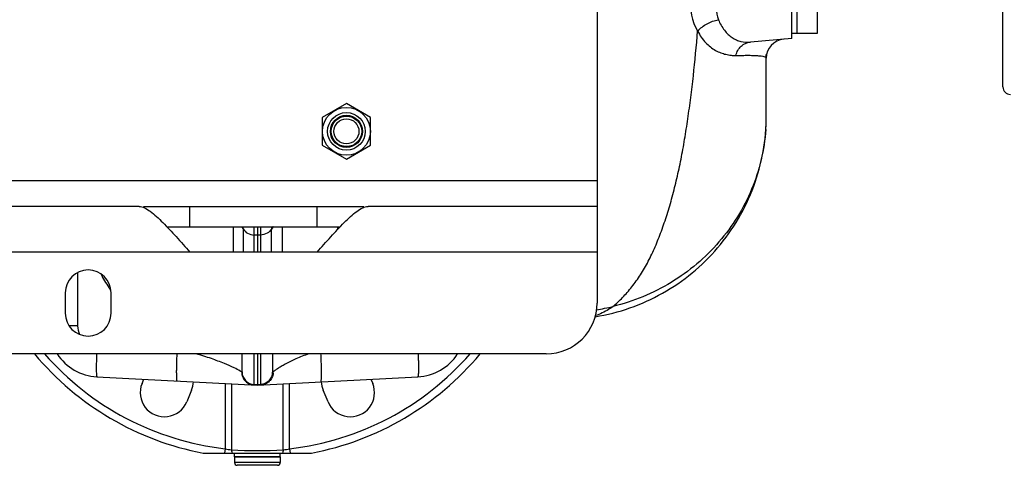
# Model space of a CAD drawing. Units: millimetres. Extents: x -1563 to 2804, y -665 to 1381.
# Drawn here: x 1707 to 2094, y 867 to 1042 of the extents above; entities that cross this region are included whole.
import ezdxf

# ---------------------------------------------------------------- set-up
doc = ezdxf.new("R2010")
doc.units = ezdxf.units.MM
doc.header["$LTSCALE"] = 19.36
doc.layers.get('0').update_dxf_attribs({"linetype": 'CONTINUOUS'})
doc.layers.add('02___PRT_ALL_AXES', color=7, linetype='CONTINUOUS')
doc.layers.add('3_ALL_AXES', color=7, linetype='CONTINUOUS')

msp = doc.modelspace()

# ---------------------------------------------------------------- linework, layer by layer
at = {"color": 7, "linetype": 'CONTINUOUS'}
for p, q in [((1934.37, 1360.78), (1934.37, 930.78)), ((2010.87, 1034.78), (2010.87, 1218.78)), ((2010.87, 1034.78), (1994.65, 1033.36)), ((1835.87, 1009.25), (1826.37, 1003.76)), ((1845.37, 1003.76), (1835.87, 1009.25)), ((1826.37, 1003.76), (1826.37, 992.79)), ((1845.37, 992.79), (1845.37, 1003.76)), ((1826.37, 992.79), (1835.87, 987.31)), ((1835.87, 987.31), (1845.37, 992.79)), ((1754.37, 968.78), (914.37, 968.78)), ((1756.09, 968.78), (1842.65, 968.78)), ((1934.37, 968.78), (1844.37, 968.78)), ((1824.37, 950.78), (1774.37, 950.78)), ((1725.37, 934.78), (1725.37, 926.78)), ((1743.37, 926.78), (1743.37, 934.78)), ((1914.37, 910.78), (754.37, 910.78)), ((1809.87, 870.28), (1791.87, 870.28)), ((1791.87, 870.28), (1791.87, 868.08)), ((1808.77, 866.98), (1792.97, 866.98)), ((1809.87, 870.28), (1809.87, 868.08))]:
    msp.add_line(p, q, dxfattribs=at)
at = {"color": 9, "linetype": 'CONTINUOUS'}
for p, q in [((1934.37, 978.78), (734.37, 978.78)), ((1774.37, 960.78), (1774.37, 968.78)), ((1824.37, 960.78), (1824.37, 968.78)), ((1774.37, 950.78), (894.37, 950.78)), ((1934.37, 950.78), (1824.37, 950.78)), ((1809.87, 868.08), (1791.87, 868.08))]:
    msp.add_line(p, q, dxfattribs=at)
at = {"color": 3, "linetype": 'CONTINUOUS'}
msp.add_line((1765.34, 960.78), (1833.39, 960.78), dxfattribs=at)
at = {"color": 7, "linetype": 'CONTINUOUS'}
for radius in [9.4, 7.4, 6.3, 6, 4.93]:
    msp.add_circle((1835.87, 998.28), radius, dxfattribs=at)
for centre, radius, start, end in [((1734.37, 934.78), 9, 0, 180), ((1914.37, 930.78), 20, 270, 360), ((1734.37, 926.78), 9, 180, 360), ((1792.97, 868.08), 1.1, 180, 270), ((1808.77, 868.08), 1.1, 270, 360)]:
    msp.add_arc(centre, radius, start, end, dxfattribs=at)
for points, knots in [([(1754.37, 968.78), (1755.09, 968.78), (1756.68, 968.25), (1758.91, 966.79), (1761.32, 964.78), (1764.75, 961.48), (1769.11, 956.76), (1772.58, 952.82), (1774.37, 950.78)], [0, 0, 0, 0, 0.078792, 0.177861, 0.294058, 0.422329, 0.701197, 1, 1, 1, 1]), ([(1824.37, 950.78), (1826.15, 952.81), (1829.62, 956.76), (1833.98, 961.47), (1837.42, 964.77), (1839.8, 966.77), (1842.04, 968.24), (1843.64, 968.78), (1844.37, 968.78)], [0, 0, 0, 0, 0.296841, 0.578771, 0.705738, 0.820704, 0.91989, 1, 1, 1, 1])]:
    msp.add_open_spline(points, degree=3, knots=knots, dxfattribs=at)
at = {"layer": '02___PRT_ALL_AXES', "color": 7, "linetype": 'CONTINUOUS'}
for p, q in [((2093.87, 1015.78), (2093.87, 1237.78)), ((1755.55, 899.18), (1756.23, 900.84)), ((1845.51, 900.84), (1846.19, 899.18)), ((1775.01, 896.53), (1773.1, 891.91)), ((1828.64, 891.91), (1826.72, 896.53)), ((1779.61, 871.78), (1822.13, 871.78))]:
    msp.add_line(p, q, dxfattribs=at)
at = {"layer": '02___PRT_ALL_AXES', "color": 9, "linetype": 'CONTINUOUS'}
for p, q in [((1788.18, 899.17), (1788.18, 873.51)), ((1790.72, 899.03), (1790.72, 873.04)), ((1811.02, 873.04), (1811.02, 899.03)), ((1813.56, 873.51), (1813.56, 899.17)), ((1788.18, 873.51), (1787.98, 871.78)), ((1813.56, 873.51), (1813.76, 871.78))]:
    msp.add_line(p, q, dxfattribs=at)
at = {"layer": '02___PRT_ALL_AXES', "color": 7, "linetype": 'CONTINUOUS'}
for centre, radius, start, end in [((2096.87, 1015.78), 3, 180, 270), ((1800.87, 983.78), 114, 219.8209, 259.2518), ((1800.87, 983.78), 114, 280.7482, 320.1791), ((1764.32, 895.55), 9.5, 157.5, 337.5), ((1766.24, 900.17), 9.5, 337.5, 357.9), ((1835.5, 900.17), 9.5, 182.1, 202.5), ((1837.41, 895.55), 9.5, 202.5, 22.5)]:
    msp.add_arc(centre, radius, start, end, dxfattribs=at)
at = {"layer": '02___PRT_ALL_AXES', "color": 9, "linetype": 'CONTINUOUS'}
for centre, radius, start, end in [((1800.87, 983.78), 111, 221.1245, 263.4361), ((1800.87, 983.78), 111, 276.5639, 318.8755), ((1794.67, 901.67), 28.9, 257.031, 262.1487), ((1800.87, 1069.98), 197.2, 267.0494, 272.9506), ((1807.11, 901.47), 28.7, 277.8338, 282.9865)]:
    msp.add_arc(centre, radius, start, end, dxfattribs=at)
for points in [[(1790.72, 873.04), (1790.72, 872.93), (1790.73, 872.5), (1790.82, 872.08), (1790.93, 871.78)], [(1811.02, 873.04), (1811.02, 872.93), (1811.01, 872.5), (1810.92, 872.08), (1810.81, 871.78)]]:
    msp.add_open_spline(points, degree=3, knots=[0, 0, 0, 0, 0.253236, 1, 1, 1, 1], dxfattribs=at)
at = {"layer": '3_ALL_AXES', "color": 7, "linetype": 'CONTINUOUS'}
for p, q in [((2012.87, 1216.78), (2012.87, 1036.78)), ((2020.87, 1216.78), (2020.87, 1036.78)), ((2020.87, 1036.78), (2010.87, 1036.78)), ((2000.87, 1004.38), (2000.87, 1028.51)), ((1800.87, 960.78), (1800.87, 957.46)), ((1800.87, 957.46), (1800.87, 950.78)), ((1794.87, 903.61), (1794.87, 910.78)), ((1800.87, 910.78), (1800.87, 898.69)), ((1806.87, 910.78), (1806.87, 903.64)), ((1737.82, 901.81), (1800.87, 898.5)), ((1800.87, 898.5), (1863.92, 901.81)), ((1800.87, 898.69), (1800.87, 898.5)), ((1791.87, 870.28), (1791.87, 871.78)), ((1809.87, 870.28), (1809.87, 871.78)), ((1791.87, 870.28), (1809.87, 870.28))]:
    msp.add_line(p, q, dxfattribs=at)
at = {"layer": '3_ALL_AXES', "color": 9, "linetype": 'CONTINUOUS'}
for p, q in [((1791.34, 960.76), (1791.34, 950.78)), ((1795.3, 959.94), (1795.29, 950.77)), ((1799.61, 957.52), (1799.6, 960.8)), ((1802.14, 960.78), (1802.13, 957.52)), ((1806.4, 950.77), (1806.4, 959.88)), ((1810.76, 950.78), (1810.76, 960.78)), ((1800.87, 957.46), (1799.61, 957.52)), ((1799.61, 950.78), (1799.61, 957.52)), ((1802.13, 957.52), (1800.87, 957.46)), ((1802.13, 957.52), (1802.13, 950.78)), ((1730.24, 942.76), (1730.24, 921.78)), ((1730.24, 921.78), (1726.89, 921.78)), ((1799.61, 898.75), (1799.61, 910.78)), ((1802.13, 910.78), (1802.13, 898.75)), ((1799.61, 898.75), (1800.87, 898.69)), ((1799.61, 898.62), (1799.61, 898.75)), ((1800.87, 898.69), (1802.13, 898.75)), ((1802.13, 898.75), (1802.13, 898.65))]:
    msp.add_line(p, q, dxfattribs=at)
at = {"layer": '3_ALL_AXES', "color": 7, "linetype": 'CONTINUOUS'}
for centre, radius, start, end in [((2008.37, 1027.03), 7.5, 95, 180), ((1738.87, 921.78), 20, 213.3727, 267), ((1862.87, 921.78), 20, 273, 326.6079)]:
    msp.add_arc(centre, radius, start, end, dxfattribs=at)
at = {"layer": '3_ALL_AXES', "color": 9, "linetype": 'CONTINUOUS'}
for centre, radius, start, end in [((1926.11, 1004.38), 74.76, 356.3673, 359.9972), ((1925.85, 1004.39), 75.01, 355.9241, 356.3691), ((1707.86, 960), 87.44, 359.96, 0.5094), ((1895.94, 959.88), 89.54, 179.4218, 179.9996), ((2029.67, 1003.88), 202.13, 192.3117, 192.6093), ((1791.55, 969.61), 58.96, 207.6418, 213.7158), ((1789.32, 968.17), 56.31, 213.7529, 215.1468), ((1842.35, 1386.27), 467.32, 281.3296, 282.1294), ((1738.24, 921.78), 8, 179.9967, 204.5336), ((1799.79, 903.63), 5.05, 179.6866, 185.5236), ((1799.85, 903.62), 4.98, 180.0116, 185.8344), ((1804.61, 906.72), 3.86, 309.0957, 310.0767), ((1801.99, 903.69), 5.11, 354.9898, 0.8701)]:
    msp.add_arc(centre, radius, start, end, dxfattribs=at)
for points, knots in [([(1974.24, 1066.53), (1972.28, 1061.53), (1969.85, 1051.87), (1971.58, 1041.54), (1973.91, 1037.74)], [0, 0, 0, 0, 0.54584, 1, 1, 1, 1]), ([(1986.24, 1061.78), (1985.73, 1060.99), (1984.8, 1059.36), (1983.13, 1056.06), (1981.57, 1051.85), (1980.93, 1046.8), (1981.53, 1043.59), (1982.07, 1042.18)], [0, 0, 0, 0, 0.135945, 0.271519, 0.536365, 0.782178, 1, 1, 1, 1]), ([(1973.91, 1037.74), (1974.98, 1038.86), (1977.52, 1040.79), (1980.52, 1041.87), (1982.07, 1042.18)], [0, 0, 0, 0, 0.494364, 1, 1, 1, 1]), ([(1982.07, 1042.18), (1982.65, 1040.68), (1983.83, 1038.63), (1985.86, 1036.41), (1987.44, 1035.14), (1989.12, 1034.19), (1991.49, 1033.35), (1993.4, 1033.25), (1994.65, 1033.36)], [0, 0, 0, 0, 0.2924, 0.42322, 0.545122, 0.660221, 0.7718, 1, 1, 1, 1]), ([(1940.55, 929.37), (1941.22, 929.91), (1942.53, 931.08), (1944.42, 932.95), (1946.27, 934.97), (1948.7, 937.91), (1950.98, 941.08), (1953.04, 944.5), (1954.52, 947.2), (1955.93, 950.02), (1957.25, 952.94), (1958.47, 955.97), (1960.08, 960.18), (1961.59, 964.55), (1962.96, 969.05), (1964.26, 973.76), (1965.8, 979.85), (1967.14, 986.09), (1968.12, 991.22), (1969.03, 996.51), (1970.08, 1003.29), (1971.25, 1011.6), (1972.59, 1023.1), (1973.42, 1031.84), (1973.91, 1037.74)], [0, 0, 0, 0, 0.022334, 0.045269, 0.068896, 0.09321, 0.143862, 0.169876, 0.196472, 0.223635, 0.251287, 0.279407, 0.308261, 0.368042, 0.398807, 0.430093, 0.494536, 0.561198, 0.595253, 0.629749, 0.700239, 0.772719, 0.846882, 1, 1, 1, 1]), ([(1973.91, 1037.74), (1974.74, 1036.06), (1976.73, 1033.1), (1980.13, 1030.44), (1982.94, 1029.14), (1984.99, 1028.53), (1986.67, 1028.24), (1987.97, 1028.11), (1988.61, 1028.09), (1988.92, 1028.1)], [0, 0, 0, 0, 0.298422, 0.558979, 0.678267, 0.791251, 0.898382, 0.94979, 1, 1, 1, 1]), ([(1988.92, 1028.1), (1989.1, 1028.8), (1989.64, 1030.14), (1990.96, 1031.8), (1992.67, 1032.96), (1993.99, 1033.3), (1994.65, 1033.36)], [0, 0, 0, 0, 0.262407, 0.515931, 0.760693, 1, 1, 1, 1]), ([(1988.92, 1028.1), (1989.95, 1028.13), (1991.83, 1028.17), (1994.41, 1028.18), (1996.51, 1028.13), (1998.14, 1028.02), (1999.36, 1027.86), (2000.12, 1027.68), (2000.53, 1027.49), (2000.72, 1027.35), (2000.84, 1027.2), (2000.87, 1027.08), (2000.87, 1027.03)], [0, 0, 0, 0, 0.250966, 0.460603, 0.630571, 0.763224, 0.861599, 0.929451, 0.953507, 0.972182, 0.986961, 1, 1, 1, 1]), ([(2000.68, 999.06), (2000.39, 995.03), (1999.16, 986.99), (1995.39, 975.38), (1989.8, 964.48), (1982.52, 954.56), (1973.73, 945.87), (1963.64, 938.61), (1952.52, 932.96), (1944.59, 930.37), (1940.55, 929.37)], [0, 0, 0, 0, 0.123316, 0.246872, 0.370891, 0.495488, 0.620726, 0.746604, 0.873078, 1, 1, 1, 1]), ([(1794.69, 960.78), (1794.75, 960.72), (1794.98, 960.46), (1795.17, 960.17), (1795.3, 959.94)], [0, 0, 0, 0, 0.254915, 1, 1, 1, 1]), ([(1795.3, 959.94), (1795.68, 959.23), (1797, 958), (1798.72, 957.56), (1799.61, 957.52)], [0, 0, 0, 0, 0.476779, 1, 1, 1, 1]), ([(1806.4, 959.88), (1806.01, 959.18), (1804.69, 957.98), (1803.01, 957.56), (1802.13, 957.52)], [0, 0, 0, 0, 0.477359, 1, 1, 1, 1]), ([(1807.11, 960.78), (1807.04, 960.71), (1806.77, 960.44), (1806.55, 960.12), (1806.4, 959.88)], [0, 0, 0, 0, 0.255856, 1, 1, 1, 1]), ([(1940.55, 929.37), (1940.01, 928.99), (1937.88, 927.55), (1935.54, 926.42), (1933.74, 925.82)], [0, 0, 0, 0, 0.258617, 1, 1, 1, 1]), ([(1737.68, 910.78), (1737.66, 910.16), (1737.62, 908.97), (1737.58, 907.26), (1737.56, 905.72), (1737.56, 904.41), (1737.59, 903.34), (1737.63, 902.62), (1737.68, 902.2), (1737.72, 901.99), (1737.75, 901.87), (1737.8, 901.81), (1737.82, 901.81)], [0, 0, 0, 0, 0.206114, 0.397539, 0.569285, 0.716692, 0.835873, 0.923702, 0.955185, 0.978153, 0.992737, 1, 1, 1, 1]), ([(1769.21, 910.78), (1769.18, 910.07), (1769.12, 908.69), (1769.06, 906.69), (1769.03, 904.88), (1769.02, 903.31), (1769.04, 902.17), (1769.07, 901.42), (1769.1, 900.98), (1769.13, 900.64), (1769.17, 900.39), (1769.21, 900.24), (1769.26, 900.16), (1769.28, 900.16)], [0, 0, 0, 0, 0.200063, 0.389078, 0.560996, 0.710245, 0.831906, 0.881122, 0.922067, 0.954453, 0.978055, 0.992923, 1, 1, 1, 1]), ([(1794.17, 904.02), (1793.4, 904.48), (1791.33, 905.53), (1787.55, 907.18), (1782.57, 909.07), (1778.83, 910.25), (1776.8, 910.79)], [0, 0, 0, 0, 0.144675, 0.371339, 0.662407, 1, 1, 1, 1]), ([(1821.03, 910.78), (1819.32, 910.23), (1816.21, 908.97), (1812.63, 907.2), (1810.25, 905.87), (1808.88, 905.04), (1807.86, 904.35), (1807.31, 903.94), (1807.1, 903.77)], [0, 0, 0, 0, 0.344355, 0.641303, 0.765065, 0.868341, 0.947875, 1, 1, 1, 1]), ([(1825.82, 899.81), (1825.85, 899.81), (1825.9, 899.9), (1825.93, 900.05), (1825.98, 900.31), (1826.01, 900.67), (1826.04, 901.12), (1826.07, 901.9), (1826.09, 903.08), (1826.08, 904.71), (1826.04, 906.58), (1825.97, 908.63), (1825.91, 910.05), (1825.87, 910.78)], [0, 0, 0, 0, 0.007052, 0.021993, 0.045744, 0.078338, 0.119534, 0.169033, 0.291254, 0.440915, 0.612869, 0.801346, 1, 1, 1, 1]), ([(1864.05, 910.77), (1864.08, 910.16), (1864.12, 908.96), (1864.16, 907.25), (1864.18, 905.72), (1864.17, 904.4), (1864.15, 903.34), (1864.1, 902.62), (1864.06, 902.2), (1864.02, 901.99), (1863.98, 901.87), (1863.94, 901.81), (1863.92, 901.81)], [0, 0, 0, 0, 0.206239, 0.397654, 0.569312, 0.716744, 0.835882, 0.923728, 0.955183, 0.978144, 0.992736, 1, 1, 1, 1]), ([(1794.74, 903.66), (1794.7, 903.68), (1794.52, 903.8), (1794.33, 903.92), (1794.17, 904.02)], [0, 0, 0, 0, 0.180187, 1, 1, 1, 1]), ([(1794.74, 903.66), (1794.76, 903.64), (1794.78, 903.62), (1794.82, 903.6), (1794.85, 903.59), (1794.87, 903.6), (1794.87, 903.61), (1794.87, 903.61)], [0, 0, 0, 0, 0.432055, 0.662189, 0.8145, 0.905134, 1, 1, 1, 1]), ([(1794.76, 903.14), (1794.82, 902.55), (1795.15, 901.37), (1796.23, 899.89), (1797.75, 898.88), (1798.94, 898.6), (1799.54, 898.57)], [0, 0, 0, 0, 0.250114, 0.499949, 0.749851, 1, 1, 1, 1]), ([(1794.87, 903.74), (1794.87, 903.11), (1795.11, 901.84), (1796.15, 900.22), (1797.72, 899.09), (1798.98, 898.79), (1799.61, 898.75)], [0, 0, 0, 0, 0.249822, 0.499703, 0.749757, 1, 1, 1, 1]), ([(1794.89, 903.11), (1794.95, 902.52), (1795.28, 901.37), (1796.35, 899.92), (1797.85, 898.93), (1799.02, 898.65), (1799.61, 898.62)], [0, 0, 0, 0, 0.250068, 0.499984, 0.749947, 1, 1, 1, 1]), ([(1806.87, 903.74), (1806.87, 903.11), (1806.63, 901.84), (1805.58, 900.22), (1804.01, 899.09), (1802.76, 898.79), (1802.13, 898.75)], [0, 0, 0, 0, 0.249793, 0.499704, 0.749787, 1, 1, 1, 1]), ([(1802.13, 898.65), (1802.76, 898.68), (1804.01, 898.99), (1805.58, 900.12), (1806.63, 901.74), (1806.87, 903.01), (1806.87, 903.64)], [0, 0, 0, 0, 0.250123, 0.50013, 0.750062, 1, 1, 1, 1]), ([(1807.08, 903.24), (1807.03, 902.64), (1806.7, 901.43), (1805.61, 899.92), (1804.06, 898.89), (1802.84, 898.61), (1802.23, 898.57)], [0, 0, 0, 0, 0.24987, 0.499491, 0.74944, 1, 1, 1, 1]), ([(1806.87, 903.64), (1806.87, 903.63), (1806.88, 903.61), (1806.91, 903.63), (1806.97, 903.66), (1807.01, 903.7), (1807.05, 903.73)], [0, 0, 0, 0, 0.099387, 0.20541, 0.388427, 1, 1, 1, 1]), ([(1799.54, 898.57), (1799.56, 898.57), (1799.6, 898.57), (1799.61, 898.61), (1799.61, 898.62)], [0, 0, 0, 0, 0.55256, 1, 1, 1, 1]), ([(1802.13, 898.65), (1802.13, 898.63), (1802.15, 898.57), (1802.21, 898.57), (1802.23, 898.57)], [0, 0, 0, 0, 0.440383, 1, 1, 1, 1])]:
    msp.add_open_spline(points, degree=3, knots=knots, dxfattribs=at)
at = {"layer": '3_ALL_AXES', "color": 7, "linetype": 'CONTINUOUS'}
msp.add_open_spline([(1933.63, 925.4), (1938.26, 926.15), (1947.42, 928.47), (1960.31, 934.3), (1971.99, 942.3), (1982.08, 952.22), (1990.27, 963.76), (1996.32, 976.56), (2000.03, 990.22), (2000.86, 999.63), (2000.87, 1004.32)], degree=3, knots=[0, 0, 0, 0, 0.125019, 0.250002, 0.374997, 0.499991, 0.624987, 0.749986, 0.874975, 1, 1, 1, 1], dxfattribs=at)

doc.saveas('drawing.dxf')
